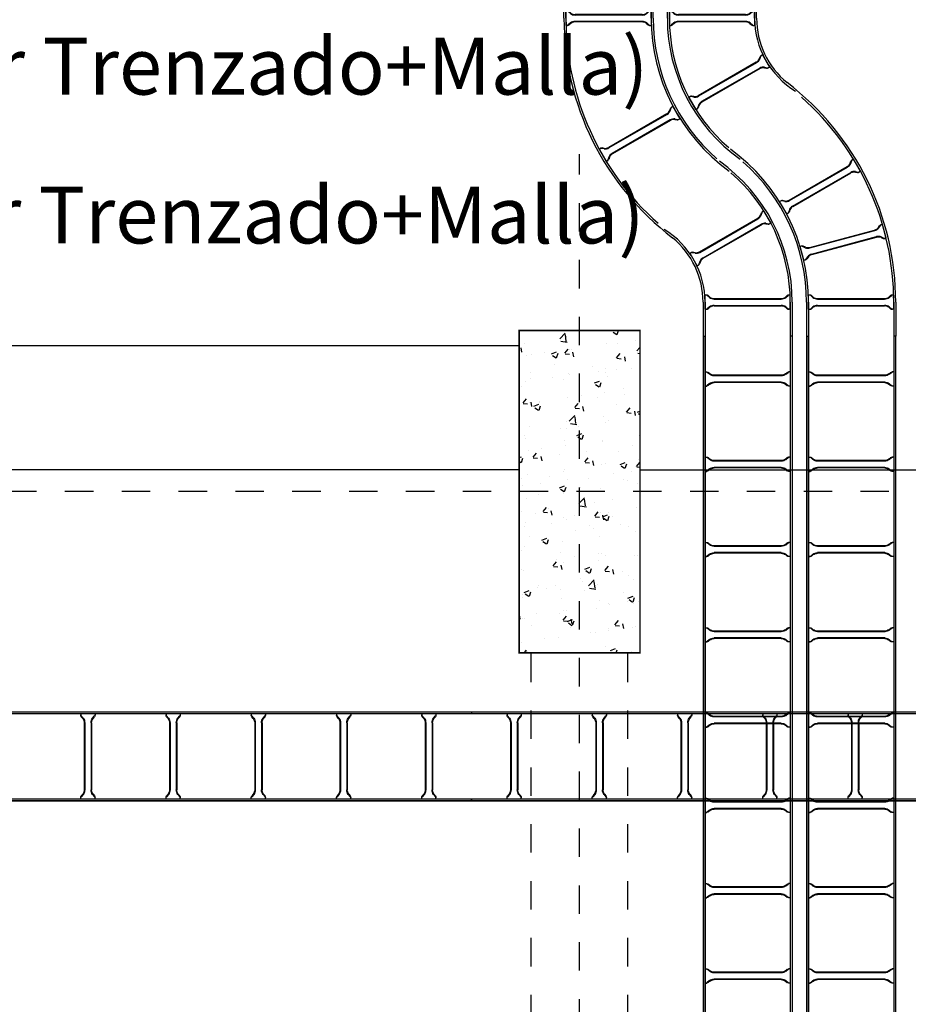
# Model space of a CAD drawing. Units: millimetres. Extents: x 525 to 759, y 1091 to 1206.
# Drawn here: x 561 to 565, y 1160 to 1163 of the extents above; entities that cross this region are included whole.
import ezdxf

# ---------------------------------------------------------------- set-up
doc = ezdxf.new("R2010")
doc.units = ezdxf.units.MM
doc.header["$LTSCALE"] = 0.01
doc.linetypes.add('DASHDOT2', pattern=[12.7, 6.35, -3.175, 0, -3.175])
doc.linetypes.add('JIS_02_0.7', pattern=[1.35, 0.75, -0.6])
for name, color, linetype in [('ARQ-CALD-NIVEL-PLANTA', 8, 'Continuous'), ('ARQ-EJE-REF-PLANTA', 10, 'DASHDOT2'), ('ARQ.CIVIL-PLANTA', 9, 'Continuous'), ('IE-BPC-CP-300E-EXIST-PLANTA', 9, 'Continuous'), ('IE-BPC-EXIST-PLANTA', 8, 'Continuous'), ('IE-BPC-TR-300E-EXIST-PLANTA', 9, 'Continuous'), ('IE-CABLES-TAG-CAMPO', 7, 'Continuous')]:
    doc.layers.add(name, color=color, linetype=linetype)
doc.styles.add('ROMANS', font='romans.shx', dxfattribs={"height": 0.25})

# ---------------------------------------------------------------- blocks, each defined once
blk = doc.blocks.new('A$C7B372603')
at = {"layer": 'IE-BPC-TR-300E-EXIST-PLANTA', "color": 8}
for p, q in [((-0.0067, -3), (-0.0067, 0)), ((0, 0), (-0.0067, 0)), ((-0.006, -3), (-0.006, 0)), ((0, -3), (0, 0)), ((0.3, -3), (0.3, 0)), ((0.3067, 0), (0.3, 0)), ((0.306, -3), (0.306, 0)), ((0.3067, -3), (0.3067, 0)), ((0, -0.125), (0.0058, -0.125)), ((0.0155, -0.1335), (0.0078, -0.1267)), ((0.0168, -0.132), (0.0108, -0.1267)), ((0.2682, -0.137), (0.0318, -0.137)), ((0.2832, -0.132), (0.2892, -0.1267)), ((0.2845, -0.1335), (0.2922, -0.1267)), ((0.3, -0.125), (0.2942, -0.125)), ((0.0155, -0.1665), (0.0078, -0.1733)), ((0.0168, -0.168), (0.0108, -0.1733)), ((0.2682, -0.139), (0.0318, -0.139)), ((0.2682, -0.161), (0.0318, -0.161)), ((0.2682, -0.163), (0.0318, -0.163)), ((0.2832, -0.168), (0.2892, -0.1733)), ((0.2845, -0.1665), (0.2922, -0.1733)), ((0, -0.175), (0.0058, -0.175)), ((0.3, -0.175), (0.2942, -0.175)), ((0, -0.425), (0.0058, -0.425)), ((0.0155, -0.4335), (0.0078, -0.4267)), ((0.0168, -0.432), (0.0108, -0.4267)), ((0.2682, -0.437), (0.0318, -0.437)), ((0.2682, -0.439), (0.0318, -0.439)), ((0.2832, -0.432), (0.2892, -0.4267)), ((0.2845, -0.4335), (0.2922, -0.4267)), ((0.3, -0.425), (0.2942, -0.425)), ((0, -0.475), (0.0058, -0.475)), ((0.0155, -0.4665), (0.0078, -0.4733)), ((0.0168, -0.468), (0.0108, -0.4733)), ((0.2682, -0.461), (0.0318, -0.461)), ((0.2682, -0.463), (0.0318, -0.463)), ((0.2832, -0.468), (0.2892, -0.4733)), ((0.2845, -0.4665), (0.2922, -0.4733)), ((0.3, -0.475), (0.2942, -0.475)), ((0, -0.725), (0.0058, -0.725)), ((0.0155, -0.7335), (0.0078, -0.7267)), ((0.0168, -0.732), (0.0108, -0.7267)), ((0.2832, -0.732), (0.2892, -0.7267)), ((0.2845, -0.7335), (0.2922, -0.7267)), ((0.3, -0.725), (0.2942, -0.725)), ((0.2682, -0.737), (0.0318, -0.737)), ((0.2682, -0.739), (0.0318, -0.739)), ((0.2682, -0.761), (0.0318, -0.761)), ((0, -0.775), (0.0058, -0.775)), ((0.0155, -0.7665), (0.0078, -0.7733)), ((0.0168, -0.768), (0.0108, -0.7733)), ((0.2682, -0.763), (0.0318, -0.763)), ((0.2832, -0.768), (0.2892, -0.7733)), ((0.2845, -0.7665), (0.2922, -0.7733)), ((0.3, -0.775), (0.2942, -0.775)), ((0, -1.025), (0.0058, -1.025)), ((0.0155, -1.0335), (0.0078, -1.0267)), ((0.0168, -1.032), (0.0108, -1.0267)), ((0.2682, -1.037), (0.0318, -1.037)), ((0.2682, -1.039), (0.0318, -1.039)), ((0.2832, -1.032), (0.2892, -1.0267)), ((0.2845, -1.0335), (0.2922, -1.0267)), ((0.3, -1.025), (0.2942, -1.025)), ((0.0155, -1.0665), (0.0078, -1.0733)), ((0.0168, -1.068), (0.0108, -1.0733)), ((0.2682, -1.061), (0.0318, -1.061)), ((0.2682, -1.063), (0.0318, -1.063)), ((0.2832, -1.068), (0.2892, -1.0733)), ((0.2845, -1.0665), (0.2922, -1.0733)), ((0, -1.075), (0.0058, -1.075)), ((0.3, -1.075), (0.2942, -1.075)), ((0, -1.325), (0.0058, -1.325)), ((0.0155, -1.3335), (0.0078, -1.3267)), ((0.0168, -1.332), (0.0108, -1.3267)), ((0.2682, -1.337), (0.0318, -1.337)), ((0.2682, -1.339), (0.0318, -1.339)), ((0.2832, -1.332), (0.2892, -1.3267)), ((0.2845, -1.3335), (0.2922, -1.3267)), ((0.3, -1.325), (0.2942, -1.325)), ((0, -1.375), (0.0058, -1.375)), ((0.0155, -1.3665), (0.0078, -1.3733)), ((0.0168, -1.368), (0.0108, -1.3733)), ((0.2682, -1.361), (0.0318, -1.361)), ((0.2682, -1.363), (0.0318, -1.363)), ((0.2832, -1.368), (0.2892, -1.3733)), ((0.2845, -1.3665), (0.2922, -1.3733)), ((0.3, -1.375), (0.2942, -1.375)), ((0, -1.625), (0.0058, -1.625)), ((0.0155, -1.6335), (0.0078, -1.6267)), ((0.0168, -1.632), (0.0108, -1.6267)), ((0.2832, -1.632), (0.2892, -1.6267)), ((0.2845, -1.6335), (0.2922, -1.6267)), ((0.3, -1.625), (0.2942, -1.625)), ((0.2682, -1.637), (0.0318, -1.637)), ((0.2682, -1.639), (0.0318, -1.639)), ((0.2682, -1.661), (0.0318, -1.661)), ((0, -1.675), (0.0058, -1.675)), ((0.0155, -1.6665), (0.0078, -1.6733)), ((0.0168, -1.668), (0.0108, -1.6733)), ((0.2682, -1.663), (0.0318, -1.663)), ((0.2832, -1.668), (0.2892, -1.6733)), ((0.2845, -1.6665), (0.2922, -1.6733)), ((0.3, -1.675), (0.2942, -1.675)), ((0, -1.925), (0.0058, -1.925)), ((0.0155, -1.9335), (0.0078, -1.9267)), ((0.0168, -1.932), (0.0108, -1.9267)), ((0.2682, -1.937), (0.0318, -1.937)), ((0.2682, -1.939), (0.0318, -1.939)), ((0.2832, -1.932), (0.2892, -1.9267)), ((0.2845, -1.9335), (0.2922, -1.9267)), ((0.3, -1.925), (0.2942, -1.925)), ((0.0155, -1.9665), (0.0078, -1.9733)), ((0.0168, -1.968), (0.0108, -1.9733)), ((0.2682, -1.961), (0.0318, -1.961)), ((0.2682, -1.963), (0.0318, -1.963)), ((0.2832, -1.968), (0.2892, -1.9733)), ((0.2845, -1.9665), (0.2922, -1.9733)), ((0, -1.975), (0.0058, -1.975)), ((0.3, -1.975), (0.2942, -1.975)), ((0, -2.225), (0.0058, -2.225)), ((0.0155, -2.2335), (0.0078, -2.2267)), ((0.0168, -2.232), (0.0108, -2.2267)), ((0.2682, -2.237), (0.0318, -2.237)), ((0.2682, -2.239), (0.0318, -2.239)), ((0.2832, -2.232), (0.2892, -2.2267)), ((0.2845, -2.2335), (0.2922, -2.2267)), ((0.3, -2.225), (0.2942, -2.225)), ((0, -2.275), (0.0058, -2.275)), ((0.0155, -2.2665), (0.0078, -2.2733)), ((0.0168, -2.268), (0.0108, -2.2733)), ((0.2682, -2.261), (0.0318, -2.261)), ((0.2682, -2.263), (0.0318, -2.263)), ((0.2832, -2.268), (0.2892, -2.2733)), ((0.2845, -2.2665), (0.2922, -2.2733)), ((0.3, -2.275), (0.2942, -2.275)), ((0, -2.525), (0.0058, -2.525)), ((0.0155, -2.5335), (0.0078, -2.5267)), ((0.0168, -2.532), (0.0108, -2.5267)), ((0.2832, -2.532), (0.2892, -2.5267)), ((0.2845, -2.5335), (0.2922, -2.5267)), ((0.3, -2.525), (0.2942, -2.525)), ((0.2682, -2.537), (0.0318, -2.537)), ((0.2682, -2.539), (0.0318, -2.539)), ((0.2682, -2.561), (0.0318, -2.561)), ((0.2682, -2.563), (0.0318, -2.563)), ((0, -2.575), (0.0058, -2.575)), ((0.0155, -2.5665), (0.0078, -2.5733)), ((0.0168, -2.568), (0.0108, -2.5733)), ((0.2832, -2.568), (0.2892, -2.5733)), ((0.2845, -2.5665), (0.2922, -2.5733)), ((0.3, -2.575), (0.2942, -2.575)), ((0, -2.825), (0.0058, -2.825)), ((0.0155, -2.8335), (0.0078, -2.8267)), ((0.0168, -2.832), (0.0108, -2.8267)), ((0.2682, -2.837), (0.0318, -2.837)), ((0.2682, -2.839), (0.0318, -2.839)), ((0.2832, -2.832), (0.2892, -2.8267)), ((0.2845, -2.8335), (0.2922, -2.8267)), ((0.3, -2.825), (0.2942, -2.825)), ((0.0155, -2.8665), (0.0078, -2.8733)), ((0.0168, -2.868), (0.0108, -2.8733)), ((0.2682, -2.861), (0.0318, -2.861)), ((0.2682, -2.863), (0.0318, -2.863)), ((0.2832, -2.868), (0.2892, -2.8733)), ((0.2845, -2.8665), (0.2922, -2.8733)), ((0, -2.875), (0.0058, -2.875)), ((0.3, -2.875), (0.2942, -2.875)), ((-0.0067, -3), (0, -3)), ((0.3067, -3), (0.3, -3))]:
    blk.add_line(p, q, dxfattribs=at)
for centre, radius, start, end in [((0.0018, -0.1353), 0.0105, 55.2756, 79.3492), ((0.0046, -0.1369), 0.0119, 58.5443, 84.932), ((0.0323, -0.1106), 0.0284, 234.1671, 268.963), ((0.0323, -0.1106), 0.0264, 234.1671, 268.963), ((0.2677, -0.1106), 0.0264, 271.037, 305.8329), ((0.2677, -0.1106), 0.0284, 271.0381, 305.833), ((0.2954, -0.1369), 0.0119, 95.068, 121.4557), ((0.2982, -0.1353), 0.0105, 100.6508, 124.7244), ((0.0323, -0.1894), 0.0284, 91.037, 125.8329), ((0.0323, -0.1894), 0.0264, 91.037, 125.8329), ((0.2677, -0.1894), 0.0284, 54.167, 88.9619), ((0.2677, -0.1894), 0.0264, 54.1671, 88.963), ((0.0018, -0.1647), 0.0105, 280.6508, 304.7244), ((0.0046, -0.1631), 0.0119, 275.068, 301.4557), ((0.2954, -0.1631), 0.0119, 238.5443, 264.932), ((0.2982, -0.1647), 0.0105, 235.2756, 259.3492), ((0.0018, -0.4353), 0.0105, 55.2756, 79.3492), ((0.0046, -0.4369), 0.0119, 58.5443, 84.932), ((0.0323, -0.4106), 0.0284, 234.1671, 268.963), ((0.0323, -0.4106), 0.0264, 234.1671, 268.963), ((0.2677, -0.4106), 0.0264, 271.037, 305.8329), ((0.2677, -0.4106), 0.0284, 271.0381, 305.833), ((0.2954, -0.4369), 0.0119, 95.068, 121.4557), ((0.2982, -0.4353), 0.0105, 100.6508, 124.7244), ((0.0018, -0.4647), 0.0105, 280.6508, 304.7244), ((0.0046, -0.4631), 0.0119, 275.068, 301.4557), ((0.0323, -0.4894), 0.0284, 91.037, 125.8329), ((0.0323, -0.4894), 0.0264, 91.037, 125.8329), ((0.2677, -0.4894), 0.0284, 54.167, 88.9619), ((0.2677, -0.4894), 0.0264, 54.1671, 88.963), ((0.2954, -0.4631), 0.0119, 238.5443, 264.932), ((0.2982, -0.4647), 0.0105, 235.2756, 259.3492), ((0.0018, -0.7353), 0.0105, 55.2756, 79.3492), ((0.0046, -0.7369), 0.0119, 58.5443, 84.932), ((0.2954, -0.7369), 0.0119, 95.068, 121.4557), ((0.2982, -0.7353), 0.0105, 100.6508, 124.7244), ((0.0323, -0.7106), 0.0284, 234.1671, 268.963), ((0.0323, -0.7894), 0.0284, 91.037, 125.8329), ((0.0323, -0.7106), 0.0264, 234.1671, 268.963), ((0.2677, -0.7106), 0.0264, 271.037, 305.8329), ((0.2677, -0.7106), 0.0284, 271.0381, 305.833), ((0.2677, -0.7894), 0.0284, 54.167, 88.9619), ((0.0018, -0.7647), 0.0105, 280.6508, 304.7244), ((0.0046, -0.7631), 0.0119, 275.068, 301.4557), ((0.0323, -0.7894), 0.0264, 91.037, 125.8329), ((0.2677, -0.7894), 0.0264, 54.1671, 88.963), ((0.2954, -0.7631), 0.0119, 238.5443, 264.932), ((0.2982, -0.7647), 0.0105, 235.2756, 259.3492), ((0.0018, -1.0353), 0.0105, 55.2756, 79.3492), ((0.0046, -1.0369), 0.0119, 58.5443, 84.932), ((0.0323, -1.0106), 0.0284, 234.1671, 268.963), ((0.0323, -1.0106), 0.0264, 234.1671, 268.963), ((0.2677, -1.0106), 0.0264, 271.037, 305.8329), ((0.2677, -1.0106), 0.0284, 271.0381, 305.833), ((0.2954, -1.0369), 0.0119, 95.068, 121.4557), ((0.2982, -1.0353), 0.0105, 100.6508, 124.7244), ((0.0018, -1.0647), 0.0105, 280.6508, 304.7244), ((0.0046, -1.0631), 0.0119, 275.068, 301.4557), ((0.0323, -1.0894), 0.0284, 91.037, 125.8329), ((0.0323, -1.0894), 0.0264, 91.037, 125.8329), ((0.2677, -1.0894), 0.0284, 54.167, 88.9619), ((0.2677, -1.0894), 0.0264, 54.1671, 88.963), ((0.2954, -1.0631), 0.0119, 238.5443, 264.932), ((0.2982, -1.0647), 0.0105, 235.2756, 259.3492), ((0.0018, -1.3353), 0.0105, 55.2756, 79.3492), ((0.0046, -1.3369), 0.0119, 58.5443, 84.932), ((0.0323, -1.3106), 0.0284, 234.1671, 268.963), ((0.0323, -1.3106), 0.0264, 234.1671, 268.963), ((0.2677, -1.3106), 0.0264, 271.037, 305.8329), ((0.2677, -1.3106), 0.0284, 271.0381, 305.833), ((0.2954, -1.3369), 0.0119, 95.068, 121.4557), ((0.2982, -1.3353), 0.0105, 100.6508, 124.7244), ((0.0018, -1.3647), 0.0105, 280.6508, 304.7244), ((0.0046, -1.3631), 0.0119, 275.068, 301.4557), ((0.0323, -1.3894), 0.0284, 91.037, 125.8329), ((0.0323, -1.3894), 0.0264, 91.037, 125.8329), ((0.2677, -1.3894), 0.0284, 54.167, 88.9619), ((0.2677, -1.3894), 0.0264, 54.1671, 88.963), ((0.2954, -1.3631), 0.0119, 238.5443, 264.932), ((0.2982, -1.3647), 0.0105, 235.2756, 259.3492), ((0.0018, -1.6353), 0.0105, 55.2756, 79.3492), ((0.0046, -1.6369), 0.0119, 58.5443, 84.932), ((0.2954, -1.6369), 0.0119, 95.068, 121.4557), ((0.2982, -1.6353), 0.0105, 100.6508, 124.7244), ((0.0323, -1.6106), 0.0284, 234.1671, 268.963), ((0.0323, -1.6894), 0.0284, 91.037, 125.8329), ((0.0323, -1.6106), 0.0264, 234.1671, 268.963), ((0.2677, -1.6106), 0.0264, 271.037, 305.8329), ((0.2677, -1.6106), 0.0284, 271.0381, 305.833), ((0.2677, -1.6894), 0.0284, 54.167, 88.9619), ((0.0018, -1.6647), 0.0105, 280.6508, 304.7244), ((0.0046, -1.6631), 0.0119, 275.068, 301.4557), ((0.0323, -1.6894), 0.0264, 91.037, 125.8329), ((0.2677, -1.6894), 0.0264, 54.1671, 88.963), ((0.2954, -1.6631), 0.0119, 238.5443, 264.932), ((0.2982, -1.6647), 0.0105, 235.2756, 259.3492), ((0.0018, -1.9353), 0.0105, 55.2756, 79.3492), ((0.0046, -1.9369), 0.0119, 58.5443, 84.932), ((0.0323, -1.9106), 0.0284, 234.1671, 268.963), ((0.0323, -1.9106), 0.0264, 234.1671, 268.963), ((0.2677, -1.9106), 0.0264, 271.037, 305.8329), ((0.2677, -1.9106), 0.0284, 271.0381, 305.833), ((0.2954, -1.9369), 0.0119, 95.068, 121.4557), ((0.2982, -1.9353), 0.0105, 100.6508, 124.7244), ((0.0018, -1.9647), 0.0105, 280.6508, 304.7244), ((0.0046, -1.9631), 0.0119, 275.068, 301.4557), ((0.0323, -1.9894), 0.0284, 91.037, 125.8329), ((0.0323, -1.9894), 0.0264, 91.037, 125.8329), ((0.2677, -1.9894), 0.0284, 54.167, 88.9619), ((0.2677, -1.9894), 0.0264, 54.1671, 88.963), ((0.2954, -1.9631), 0.0119, 238.5443, 264.932), ((0.2982, -1.9647), 0.0105, 235.2756, 259.3492), ((0.0018, -2.2353), 0.0105, 55.2756, 79.3492), ((0.0046, -2.2369), 0.0119, 58.5443, 84.932), ((0.0323, -2.2106), 0.0284, 234.1671, 268.963), ((0.0323, -2.2106), 0.0264, 234.1671, 268.963), ((0.2677, -2.2106), 0.0264, 271.037, 305.8329), ((0.2677, -2.2106), 0.0284, 271.0381, 305.833), ((0.2954, -2.2369), 0.0119, 95.068, 121.4557), ((0.2982, -2.2353), 0.0105, 100.6508, 124.7244), ((0.0018, -2.2647), 0.0105, 280.6508, 304.7244), ((0.0046, -2.2631), 0.0119, 275.068, 301.4557), ((0.0323, -2.2894), 0.0284, 91.037, 125.8329), ((0.0323, -2.2894), 0.0264, 91.037, 125.8329), ((0.2677, -2.2894), 0.0284, 54.167, 88.9619), ((0.2677, -2.2894), 0.0264, 54.1671, 88.963), ((0.2954, -2.2631), 0.0119, 238.5443, 264.932), ((0.2982, -2.2647), 0.0105, 235.2756, 259.3492), ((0.0018, -2.5353), 0.0105, 55.2756, 79.3492), ((0.0046, -2.5369), 0.0119, 58.5443, 84.932), ((0.2954, -2.5369), 0.0119, 95.068, 121.4557), ((0.2982, -2.5353), 0.0105, 100.6508, 124.7244), ((0.0323, -2.5106), 0.0284, 234.1671, 268.963), ((0.0323, -2.5894), 0.0284, 91.037, 125.8329), ((0.0323, -2.5106), 0.0264, 234.1671, 268.963), ((0.0323, -2.5894), 0.0264, 91.037, 125.8329), ((0.2677, -2.5106), 0.0264, 271.037, 305.8329), ((0.2677, -2.5106), 0.0284, 271.0381, 305.833), ((0.2677, -2.5894), 0.0284, 54.167, 88.9619), ((0.2677, -2.5894), 0.0264, 54.1671, 88.963), ((0.0018, -2.5647), 0.0105, 280.6508, 304.7244), ((0.0046, -2.5631), 0.0119, 275.068, 301.4557), ((0.2954, -2.5631), 0.0119, 238.5443, 264.932), ((0.2982, -2.5647), 0.0105, 235.2756, 259.3492), ((0.0018, -2.8353), 0.0105, 55.2756, 79.3492), ((0.0046, -2.8369), 0.0119, 58.5443, 84.932), ((0.0323, -2.8106), 0.0284, 234.1671, 268.963), ((0.0323, -2.8106), 0.0264, 234.1671, 268.963), ((0.2677, -2.8106), 0.0264, 271.037, 305.8329), ((0.2677, -2.8106), 0.0284, 271.0381, 305.833), ((0.2954, -2.8369), 0.0119, 95.068, 121.4557), ((0.2982, -2.8353), 0.0105, 100.6508, 124.7244), ((0.0018, -2.8647), 0.0105, 280.6508, 304.7244), ((0.0046, -2.8631), 0.0119, 275.068, 301.4557), ((0.0323, -2.8894), 0.0284, 91.037, 125.8329), ((0.0323, -2.8894), 0.0264, 91.037, 125.8329), ((0.2677, -2.8894), 0.0284, 54.167, 88.9619), ((0.2677, -2.8894), 0.0264, 54.1671, 88.963), ((0.2954, -2.8631), 0.0119, 238.5443, 264.932), ((0.2982, -2.8647), 0.0105, 235.2756, 259.3492)]:
    blk.add_arc(centre, radius, start, end, dxfattribs=at)
blk = doc.blocks.new('A$C11AB3C7B')
at = {"layer": 'IE-BPC-CP-300E-EXIST-PLANTA', "color": 8}
for p, q in [((0.5293, 0.6237), (0.524, 0.6206)), ((0.5544, 0.5803), (0.5293, 0.6237)), ((0.3031, 0.4792), (0.5075, 0.5972)), ((0.3041, 0.4774), (0.5085, 0.5954)), ((0.518, 0.609), (0.5205, 0.6166)), ((0.5199, 0.6084), (0.5232, 0.6181)), ((0.3151, 0.4584), (0.5195, 0.5764)), ((0.3161, 0.4566), (0.5205, 0.5747)), ((0.536, 0.5778), (0.5439, 0.5763)), ((0.5364, 0.5798), (0.5465, 0.5778)), ((0.5543, 0.5804), (0.549, 0.5773)), ((0.2744, 0.4765), (0.2695, 0.4737)), ((0.2945, 0.4303), (0.2695, 0.4737)), ((0.2872, 0.474), (0.2771, 0.4761)), ((0.2876, 0.476), (0.2797, 0.4776)), ((0.2028, 0.427), (0.2053, 0.4346)), ((0.2047, 0.4264), (0.2079, 0.4361)), ((0.2141, 0.4417), (0.2088, 0.4386)), ((0.2391, 0.3983), (0.2141, 0.4417)), ((0.2945, 0.4303), (0.2996, 0.4332)), ((0.3037, 0.4454), (0.3004, 0.4357)), ((0.3056, 0.4448), (0.3031, 0.4372)), ((-0.0121, 0.2972), (0.1923, 0.4152)), ((-0.0112, 0.2954), (0.1933, 0.4134)), ((-0.0002, 0.2764), (0.2043, 0.3944)), ((0.0009, 0.2746), (0.2053, 0.3927)), ((0.2208, 0.3958), (0.2286, 0.3943)), ((0.2212, 0.3978), (0.2312, 0.3958)), ((0.2391, 0.3984), (0.2338, 0.3953)), ((0.6169, 0.3825), (0.6214, 0.3891)), ((0.6186, 0.3814), (0.6243, 0.3899)), ((0.6317, 0.3937), (0.6257, 0.3921)), ((0.6446, 0.3453), (0.6317, 0.3937)), ((0.3757, 0.3126), (0.6037, 0.3737)), ((0.3762, 0.3107), (0.6043, 0.3718)), ((0.3819, 0.2894), (0.61, 0.3506)), ((0.3825, 0.2875), (0.6105, 0.3486)), ((0.6263, 0.3477), (0.6334, 0.3441)), ((0.6271, 0.3495), (0.6363, 0.3449)), ((0.3473, 0.3175), (0.3419, 0.316)), ((0.3548, 0.2677), (0.3419, 0.316)), ((0.3591, 0.3118), (0.3499, 0.3164)), ((0.3599, 0.3136), (0.3528, 0.3172)), ((0.6446, 0.3454), (0.6387, 0.3438)), ((-0.0408, 0.2945), (-0.0457, 0.2917)), ((-0.0207, 0.2483), (-0.0457, 0.2917)), ((-0.028, 0.292), (-0.0381, 0.2941)), ((-0.0276, 0.294), (-0.0355, 0.2956)), ((0.3676, 0.2799), (0.3619, 0.2713)), ((0.3693, 0.2788), (0.3648, 0.2721)), ((-0.0207, 0.2483), (-0.0157, 0.2512)), ((-0.0115, 0.2634), (-0.0148, 0.2537)), ((-0.0096, 0.2628), (-0.0122, 0.2552)), ((0.3548, 0.2677), (0.3605, 0.2692)), ((0.0126, 0.145), (0.007, 0.145)), ((0.007, 0.095), (0.007, 0.145)), ((0.0225, 0.1365), (0.0148, 0.1433)), ((0.0238, 0.138), (0.0178, 0.1433)), ((0.2899, 0.138), (0.2959, 0.1433)), ((0.2912, 0.1365), (0.2989, 0.1433)), ((0.307, 0.145), (0.3009, 0.145)), ((0.307, 0.095), (0.307, 0.145)), ((0.3766, 0.145), (0.371, 0.145)), ((0.371, 0.095), (0.371, 0.145)), ((0.3865, 0.1365), (0.3788, 0.1433)), ((0.3878, 0.138), (0.3818, 0.1433)), ((0.6539, 0.138), (0.6599, 0.1433)), ((0.6552, 0.1365), (0.6629, 0.1433)), ((0.671, 0.145), (0.6649, 0.145)), ((0.671, 0.095), (0.671, 0.145)), ((0, 0.12), (0, 0)), ((0.007, 0.12), (0.007, 0)), ((0.0388, 0.133), (0.2749, 0.133)), ((0.0388, 0.131), (0.2749, 0.131)), ((0.0388, 0.109), (0.2749, 0.109)), ((0.0388, 0.107), (0.2749, 0.107)), ((0.307, 0.12), (0.307, 0)), ((0.314, 0.12), (0.314, 0)), ((0.364, 0.12), (0.364, 0)), ((0.371, 0.12), (0.371, 0)), ((0.4028, 0.133), (0.6389, 0.133)), ((0.4028, 0.131), (0.6389, 0.131)), ((0.4028, 0.109), (0.6389, 0.109)), ((0.4028, 0.107), (0.6389, 0.107)), ((0.671, 0.12), (0.671, 0)), ((0.678, 0.12), (0.678, 0)), ((0.007, 0.095), (0.0128, 0.095)), ((0.0225, 0.1035), (0.0148, 0.0967)), ((0.0238, 0.102), (0.0178, 0.0967)), ((0.2899, 0.102), (0.2959, 0.0967)), ((0.2912, 0.1035), (0.2989, 0.0967)), ((0.307, 0.095), (0.3009, 0.095)), ((0.371, 0.095), (0.3768, 0.095)), ((0.3865, 0.1035), (0.3788, 0.0967)), ((0.3878, 0.102), (0.3818, 0.0967)), ((0.6539, 0.102), (0.6599, 0.0967)), ((0.6552, 0.1035), (0.6629, 0.0967)), ((0.671, 0.095), (0.6649, 0.095)), ((0, 0), (0.007, 0)), ((0.314, 0), (0.307, 0)), ((0.364, 0), (0.371, 0)), ((0.678, 0), (0.671, 0))]:
    blk.add_line(p, q, dxfattribs=at)
for centre, radius, start, end in [((-0.293, 0.12), 0.971, 0, 52.69), ((-0.293, 0.12), 0.964, 0, 48.4357), ((-0.293, 0.12), 0.664, 0, 54.1388), ((-0.293, 0.12), 0.607, 0, 54.7305), ((-0.293, 0.12), 0.657, 0, 48.7789), ((0.4939, 0.6198), 0.0264, 301.037, 335.8329), ((0.4939, 0.6198), 0.0284, 301.0381, 335.833), ((0.531, 0.6109), 0.0119, 125.068, 151.4557), ((0.5327, 0.6136), 0.0105, 130.6508, 154.7244), ((-0.293, 0.12), 0.6, 0, 49.3553), ((0.5333, 0.5515), 0.0284, 84.167, 118.9619), ((0.5333, 0.5515), 0.0264, 84.1671, 118.963), ((0.5442, 0.5882), 0.0119, 268.5443, 294.932), ((0.5473, 0.5882), 0.0105, 265.2756, 289.3492), ((0.2763, 0.4656), 0.0105, 85.2756, 109.3492), ((0.2794, 0.4656), 0.0119, 88.5443, 114.932), ((0.2903, 0.5023), 0.0284, 264.167, 298.9619), ((0.2903, 0.5023), 0.0264, 264.1671, 298.963), ((0.3297, 0.434), 0.0284, 121.0381, 155.833), ((0.3297, 0.434), 0.0264, 121.037, 155.8329), ((0.1786, 0.4378), 0.0264, 301.037, 335.8329), ((0.1786, 0.4378), 0.0284, 301.0381, 335.833), ((0.2158, 0.4289), 0.0119, 125.068, 151.4557), ((0.2174, 0.4316), 0.0105, 130.6508, 154.7244), ((0.2909, 0.4402), 0.0105, 310.6508, 334.7244), ((0.2926, 0.4429), 0.0119, 305.068, 331.4557), ((0.2181, 0.3695), 0.0284, 84.167, 118.9619), ((0.2181, 0.3695), 0.0264, 84.1671, 118.963), ((0.2289, 0.4062), 0.0119, 268.5443, 294.932), ((0.2321, 0.4062), 0.0105, 265.2756, 289.3492), ((0.5964, 0.3992), 0.0264, 286.037, 320.8329), ((0.5964, 0.3992), 0.0284, 286.0381, 320.833), ((0.63, 0.3809), 0.0119, 110.068, 136.4557), ((0.6323, 0.3831), 0.0105, 115.6508, 139.7244), ((-0.293, 0.12), 0.3, 0, 58.6136), ((-0.293, 0.12), 0.293, 0, 50.66), ((0.6168, 0.323), 0.0284, 69.167, 103.9619), ((0.6168, 0.323), 0.0264, 69.1671, 103.963), ((0.3463, 0.3065), 0.0105, 70.2756, 94.3492), ((0.3494, 0.3057), 0.0119, 73.5443, 99.932), ((0.3694, 0.3383), 0.0264, 249.1671, 283.963), ((0.6368, 0.3556), 0.0119, 253.5443, 279.932), ((0.6399, 0.3548), 0.0105, 250.2756, 274.3492), ((-0.039, 0.2836), 0.0105, 85.2756, 109.3492), ((-0.0358, 0.2836), 0.0119, 88.5443, 114.932), ((-0.0249, 0.3203), 0.0284, 264.167, 298.9619), ((-0.0249, 0.3203), 0.0264, 264.1671, 298.963), ((0.3694, 0.3383), 0.0284, 249.167, 283.9619), ((0.3898, 0.2621), 0.0284, 106.0381, 140.833), ((0.3898, 0.2621), 0.0264, 106.037, 140.8329), ((-0.0243, 0.2582), 0.0105, 310.6508, 334.7244), ((-0.0227, 0.2609), 0.0119, 305.068, 331.4557), ((0.0145, 0.252), 0.0284, 121.0381, 155.833), ((0.0145, 0.252), 0.0264, 121.037, 155.8329), ((0.3539, 0.2781), 0.0105, 295.6508, 319.7244), ((0.3562, 0.2804), 0.0119, 290.068, 316.4557), ((0.0088, 0.1347), 0.0105, 55.2756, 79.3492), ((0.0116, 0.1331), 0.0119, 58.5443, 84.932), ((0.3021, 0.1331), 0.0119, 95.068, 121.4557), ((0.3049, 0.1347), 0.0105, 100.6508, 124.7244), ((0.3728, 0.1347), 0.0105, 55.2756, 79.3492), ((0.3756, 0.1331), 0.0119, 58.5443, 84.932), ((0.6661, 0.1331), 0.0119, 95.068, 121.4557), ((0.6689, 0.1347), 0.0105, 100.6508, 124.7244), ((0.0393, 0.1594), 0.0284, 234.167, 268.9619), ((0.0393, 0.0806), 0.0284, 91.0381, 125.833), ((0.0393, 0.1594), 0.0264, 234.1671, 268.963), ((0.0393, 0.0806), 0.0264, 91.037, 125.8329), ((0.2744, 0.1594), 0.0264, 271.037, 305.8329), ((0.2744, 0.1594), 0.0284, 271.0381, 305.833), ((0.2744, 0.0806), 0.0284, 54.167, 88.9619), ((0.2744, 0.0806), 0.0264, 54.1671, 88.963), ((0.4033, 0.1594), 0.0284, 234.167, 268.9619), ((0.4033, 0.0806), 0.0284, 91.0381, 125.833), ((0.4033, 0.1594), 0.0264, 234.1671, 268.963), ((0.4033, 0.0806), 0.0264, 91.037, 125.8329), ((0.6384, 0.1594), 0.0264, 271.037, 305.8329), ((0.6384, 0.1594), 0.0284, 271.0381, 305.833), ((0.6384, 0.0806), 0.0284, 54.167, 88.9619), ((0.6384, 0.0806), 0.0264, 54.1671, 88.963), ((0.0088, 0.1053), 0.0105, 280.6508, 304.7244), ((0.0116, 0.1069), 0.0119, 275.068, 301.4557), ((0.3021, 0.1069), 0.0119, 238.5443, 264.932), ((0.3049, 0.1053), 0.0105, 235.2756, 259.3492), ((0.3728, 0.1053), 0.0105, 280.6508, 304.7244), ((0.3756, 0.1069), 0.0119, 275.068, 301.4557), ((0.6661, 0.1069), 0.0119, 238.5443, 264.932), ((0.6689, 0.1053), 0.0105, 235.2756, 259.3492)]:
    blk.add_arc(centre, radius, start, end, dxfattribs=at)
blk = doc.blocks.new('A$C11C43D15')
at = {"layer": 'IE-BPC-CP-300E-EXIST-PLANTA', "color": 8}
for p, q in [((0.5293, 0.6237), (0.524, 0.6206)), ((0.5544, 0.5803), (0.5293, 0.6237)), ((0.3031, 0.4792), (0.5075, 0.5972)), ((0.3041, 0.4774), (0.5085, 0.5954)), ((0.518, 0.609), (0.5205, 0.6166)), ((0.5199, 0.6084), (0.5232, 0.6181)), ((0.3151, 0.4584), (0.5195, 0.5764)), ((0.3161, 0.4566), (0.5205, 0.5747)), ((0.536, 0.5778), (0.5439, 0.5763)), ((0.5364, 0.5798), (0.5465, 0.5778)), ((0.5543, 0.5804), (0.549, 0.5773)), ((0.2744, 0.4765), (0.2695, 0.4737)), ((0.2945, 0.4303), (0.2695, 0.4737)), ((0.2872, 0.474), (0.2771, 0.4761)), ((0.2876, 0.476), (0.2797, 0.4776)), ((0.2028, 0.427), (0.2053, 0.4346)), ((0.2047, 0.4264), (0.2079, 0.4361)), ((0.2141, 0.4417), (0.2088, 0.4386)), ((0.2391, 0.3983), (0.2141, 0.4417)), ((0.2945, 0.4303), (0.2996, 0.4332)), ((0.3037, 0.4454), (0.3004, 0.4357)), ((0.3056, 0.4448), (0.3031, 0.4372)), ((-0.0121, 0.2972), (0.1923, 0.4152)), ((-0.0112, 0.2954), (0.1933, 0.4134)), ((-0.0002, 0.2764), (0.2043, 0.3944)), ((0.0009, 0.2746), (0.2053, 0.3927)), ((0.2208, 0.3958), (0.2286, 0.3943)), ((0.2212, 0.3978), (0.2312, 0.3958)), ((0.2391, 0.3984), (0.2338, 0.3953)), ((-0.0408, 0.2945), (-0.0457, 0.2917)), ((-0.0207, 0.2483), (-0.0457, 0.2917)), ((-0.028, 0.292), (-0.0381, 0.2941)), ((-0.0276, 0.294), (-0.0355, 0.2956)), ((-0.0207, 0.2483), (-0.0157, 0.2512)), ((-0.0115, 0.2634), (-0.0148, 0.2537)), ((-0.0096, 0.2628), (-0.0122, 0.2552)), ((0.0126, 0.145), (0.007, 0.145)), ((0.007, 0.095), (0.007, 0.145)), ((0.0225, 0.1365), (0.0148, 0.1433)), ((0.0238, 0.138), (0.0178, 0.1433)), ((0.2899, 0.138), (0.2959, 0.1433)), ((0.2912, 0.1365), (0.2989, 0.1433)), ((0.307, 0.145), (0.3009, 0.145)), ((0.307, 0.095), (0.307, 0.145)), ((0.3766, 0.145), (0.371, 0.145)), ((0.371, 0.095), (0.371, 0.145)), ((0.3865, 0.1365), (0.3788, 0.1433)), ((0.3878, 0.138), (0.3818, 0.1433)), ((0.6539, 0.138), (0.6599, 0.1433)), ((0.6552, 0.1365), (0.6629, 0.1433)), ((0.671, 0.145), (0.6649, 0.145)), ((0.671, 0.095), (0.671, 0.145)), ((0, 0.12), (0, 0)), ((0.007, 0.12), (0.007, 0)), ((0.0388, 0.133), (0.2749, 0.133)), ((0.0388, 0.131), (0.2749, 0.131)), ((0.0388, 0.109), (0.2749, 0.109)), ((0.0388, 0.107), (0.2749, 0.107)), ((0.307, 0.12), (0.307, 0)), ((0.314, 0.12), (0.314, 0)), ((0.364, 0.12), (0.364, 0)), ((0.371, 0.12), (0.371, 0)), ((0.4028, 0.133), (0.6389, 0.133)), ((0.4028, 0.131), (0.6389, 0.131)), ((0.4028, 0.109), (0.6389, 0.109)), ((0.4028, 0.107), (0.6389, 0.107)), ((0.671, 0.12), (0.671, 0)), ((0.678, 0.12), (0.678, 0)), ((0.007, 0.095), (0.0128, 0.095)), ((0.0225, 0.1035), (0.0148, 0.0967)), ((0.0238, 0.102), (0.0178, 0.0967)), ((0.2899, 0.102), (0.2959, 0.0967)), ((0.2912, 0.1035), (0.2989, 0.0967)), ((0.307, 0.095), (0.3009, 0.095)), ((0.371, 0.095), (0.3768, 0.095)), ((0.3865, 0.1035), (0.3788, 0.0967)), ((0.3878, 0.102), (0.3818, 0.0967)), ((0.6539, 0.102), (0.6599, 0.0967)), ((0.6552, 0.1035), (0.6629, 0.0967)), ((0.671, 0.095), (0.6649, 0.095)), ((0, 0), (0.007, 0)), ((0.314, 0), (0.307, 0)), ((0.364, 0), (0.371, 0)), ((0.678, 0), (0.671, 0))]:
    blk.add_line(p, q, dxfattribs=at)
for centre, radius, start, end in [((-0.293, 0.12), 0.971, 0, 52.69), ((-0.293, 0.12), 0.964, 0, 48.4357), ((-0.293, 0.12), 0.664, 0, 54.1388), ((-0.293, 0.12), 0.607, 0, 54.7305), ((-0.293, 0.12), 0.657, 0, 48.7789), ((0.4939, 0.6198), 0.0264, 301.037, 335.8329), ((0.4939, 0.6198), 0.0284, 301.0381, 335.833), ((0.531, 0.6109), 0.0119, 125.068, 151.4557), ((0.5327, 0.6136), 0.0105, 130.6508, 154.7244), ((-0.293, 0.12), 0.6, 0, 49.3553), ((0.5333, 0.5515), 0.0284, 84.167, 118.9619), ((0.5333, 0.5515), 0.0264, 84.1671, 118.963), ((0.5442, 0.5882), 0.0119, 268.5443, 294.932), ((0.5473, 0.5882), 0.0105, 265.2756, 289.3492), ((0.2763, 0.4656), 0.0105, 85.2756, 109.3492), ((0.2794, 0.4656), 0.0119, 88.5443, 114.932), ((0.2903, 0.5023), 0.0284, 264.167, 298.9619), ((0.2903, 0.5023), 0.0264, 264.1671, 298.963), ((0.3297, 0.434), 0.0284, 121.0381, 155.833), ((0.3297, 0.434), 0.0264, 121.037, 155.8329), ((0.1786, 0.4378), 0.0264, 301.037, 335.8329), ((0.1786, 0.4378), 0.0284, 301.0381, 335.833), ((0.2158, 0.4289), 0.0119, 125.068, 151.4557), ((0.2174, 0.4316), 0.0105, 130.6508, 154.7244), ((0.2909, 0.4402), 0.0105, 310.6508, 334.7244), ((0.2926, 0.4429), 0.0119, 305.068, 331.4557), ((0.2181, 0.3695), 0.0284, 84.167, 118.9619), ((0.2181, 0.3695), 0.0264, 84.1671, 118.963), ((0.2289, 0.4062), 0.0119, 268.5443, 294.932), ((0.2321, 0.4062), 0.0105, 265.2756, 289.3492), ((-0.293, 0.12), 0.3, 0, 58.6136), ((-0.293, 0.12), 0.293, 0, 50.66), ((-0.039, 0.2836), 0.0105, 85.2756, 109.3492), ((-0.0358, 0.2836), 0.0119, 88.5443, 114.932), ((-0.0249, 0.3203), 0.0284, 264.167, 298.9619), ((-0.0249, 0.3203), 0.0264, 264.1671, 298.963), ((-0.0243, 0.2582), 0.0105, 310.6508, 334.7244), ((-0.0227, 0.2609), 0.0119, 305.068, 331.4557), ((0.0145, 0.252), 0.0284, 121.0381, 155.833), ((0.0145, 0.252), 0.0264, 121.037, 155.8329), ((0.0088, 0.1347), 0.0105, 55.2756, 79.3492), ((0.0116, 0.1331), 0.0119, 58.5443, 84.932), ((0.3021, 0.1331), 0.0119, 95.068, 121.4557), ((0.3049, 0.1347), 0.0105, 100.6508, 124.7244), ((0.3728, 0.1347), 0.0105, 55.2756, 79.3492), ((0.3756, 0.1331), 0.0119, 58.5443, 84.932), ((0.6661, 0.1331), 0.0119, 95.068, 121.4557), ((0.6689, 0.1347), 0.0105, 100.6508, 124.7244), ((0.0393, 0.1594), 0.0284, 234.167, 268.9619), ((0.0393, 0.0806), 0.0284, 91.0381, 125.833), ((0.0393, 0.1594), 0.0264, 234.1671, 268.963), ((0.0393, 0.0806), 0.0264, 91.037, 125.8329), ((0.2744, 0.1594), 0.0264, 271.037, 305.8329), ((0.2744, 0.1594), 0.0284, 271.0381, 305.833), ((0.2744, 0.0806), 0.0284, 54.167, 88.9619), ((0.2744, 0.0806), 0.0264, 54.1671, 88.963), ((0.4033, 0.1594), 0.0284, 234.167, 268.9619), ((0.4033, 0.0806), 0.0284, 91.0381, 125.833), ((0.4033, 0.1594), 0.0264, 234.1671, 268.963), ((0.4033, 0.0806), 0.0264, 91.037, 125.8329), ((0.6384, 0.1594), 0.0264, 271.037, 305.8329), ((0.6384, 0.1594), 0.0284, 271.0381, 305.833), ((0.6384, 0.0806), 0.0284, 54.167, 88.9619), ((0.6384, 0.0806), 0.0264, 54.1671, 88.963), ((0.0088, 0.1053), 0.0105, 280.6508, 304.7244), ((0.0116, 0.1069), 0.0119, 275.068, 301.4557), ((0.3021, 0.1069), 0.0119, 238.5443, 264.932), ((0.3049, 0.1053), 0.0105, 235.2756, 259.3492), ((0.3728, 0.1053), 0.0105, 280.6508, 304.7244), ((0.3756, 0.1069), 0.0119, 275.068, 301.4557), ((0.6661, 0.1069), 0.0119, 238.5443, 264.932), ((0.6689, 0.1053), 0.0105, 235.2756, 259.3492)]:
    blk.add_arc(centre, radius, start, end, dxfattribs=at)
blk = doc.blocks.new('A$C10AE6845')
at = {"rotation": 180}
blk.add_blockref('A$C11C43D15', (7.3555, 48.0702), dxfattribs=at)
blk.add_blockref('A$C11AB3C7B', (7.1672, 46.8313))
at = {"layer": 'IE-BPC-EXIST-PLANTA', "xscale": -1}
for p, rotation in [((7.1742, 43.8313), 180), ((7.5382, 43.8313), 180), ((6.3523, 45.204), 270), ((9.3523, 45.204), 270)]:
    blk.add_blockref('A$C7B372603', p, dxfattribs=dict(at, rotation=rotation))
blk = doc.blocks.new('A$C546F022F')
at = {"layer": 'ARQ.CIVIL-PLANTA'}
h = blk.add_hatch(dxfattribs=at)
h.set_pattern_fill('AR-CONC', color=256, scale=0.001, style=0)
h.set_pattern_definition([(50, (-965.36317, -980.22384), (0.182184669, -0.015939086), [0.01905, -0.20955]), (355, (-965.36317, -980.22384), (-0.035242826, 0.191056643), [0.01524, -0.16764]), (100.451, (-965.34799, -980.22517), (0.146942502, 0.175116688), [0.01619, -0.17809]), (46.1842, (-965.36317, -980.17304), (0.27107904, -0.042042328), [0.028575, -0.314325]), (96.6356, (-965.34058, -980.17655), (0.237404234, 0.247425556), [0.024285, -0.267135]), (351.184, (-965.36317, -980.17304), (0.237404606, 0.24742512), [0.02286, -0.25146]), (21, (-965.33777, -980.18574), (0.15161488, -0.102265519), [0.01905, -0.20955]), (326, (-965.33777, -980.18574), (0.061802028, 0.184187966), [0.01524, -0.16764]), (71.4514, (-965.32513, -980.19427), (0.21341649, 0.081922858), [0.01619, -0.17809]), (37.5, (-965.36317, -980.22384), (0.0030886033, 0.084555039), [0, -0.165608, 0, -0.17018, 0, -0.168275]), (7.5, (-965.36317, -980.22384), (0.0668196625, 0.100180575), [0, -0.097028, 0, -0.161798, 0, -0.064135]), (327.5, (-965.41981, -980.22384), (0.135590595, -0.005728744), [0, -0.0635, 0, -0.19812, 0, -0.26289]), (317.5, (-965.44521, -980.22384), (0.148129181, 0.025426491), [0, -0.08255, 0, -0.131572, 0, -0.18669])])
h.paths.add_polyline_path([(-0.2125, -0.567), (0.2125, -0.567), (0.2125, 0.567), (-0.2125, 0.567)])
at = {"layer": 'ARQ.CIVIL-PLANTA', "const_width": 0.00526}
blk.add_lwpolyline([(-0.2125, -0.567), (0.2125, -0.567), (0.2125, 0.567), (-0.2125, 0.567)], close=True, dxfattribs=at)
blk = doc.blocks.new('A$C75957A25')
at = {"layer": 'ARQ-EJE-REF-PLANTA'}
for p, q in [((0.2125, -29.202), (0.2125, 18.27)), ((25.9015, 17.083), (-34.1666, 17.083))]:
    blk.add_line(p, q, dxfattribs=at)
at = {"layer": 'ARQ.CIVIL-PLANTA', "linetype": 'JIS_02_0.7'}
for p, q in [((0.0425, 8.413), (0.0425, 16.516)), ((0.3825, 8.413), (0.3825, 16.516))]:
    blk.add_line(p, q, dxfattribs=at)
at = {"layer": 'ARQ.CIVIL-PLANTA'}
blk.add_blockref('A$C546F022F', (0.2125, 17.083), dxfattribs=at)

msp = doc.modelspace()

# ---------------------------------------------------------------- linework, layer by layer
at = {"layer": 'ARQ-CALD-NIVEL-PLANTA', "color": 9}
for p, q in [((563.1723, 1161.853), (556.6417, 1161.853)), ((563.1723, 1161.4172), (556.6417, 1161.4172)), ((563.5973, 1161.4172), (570.1473, 1161.4172))]:
    msp.add_line(p, q, dxfattribs=at)

# ---------------------------------------------------------------- block references
at = {"layer": 'ARQ-CALD-NIVEL-PLANTA'}
msp.add_blockref('A$C75957A25', (563.1723, 1144.2574), dxfattribs=at)
at = {"layer": 'IE-BPC-EXIST-PLANTA'}
msp.add_blockref('A$C10AE6845', (556.6523, 1115.0554), dxfattribs=at)

# ---------------------------------------------------------------- texts
at = {"layer": 'IE-CABLES-TAG-CAMPO', "color": 0, "char_height": 0.2, "width": 4.815547, "attachment_point": 4, "style": 'ROMANS'}
for s, insert in [('I1-IA/6CII(Par Trenzado+Malla)', (559.745, 1162.8111)), ('I1-IA/7EII(Par Trenzado+Malla)', (559.745, 1162.2875))]:
    msp.add_mtext(s, dxfattribs=dict(at, insert=insert))

doc.saveas('drawing.dxf')
